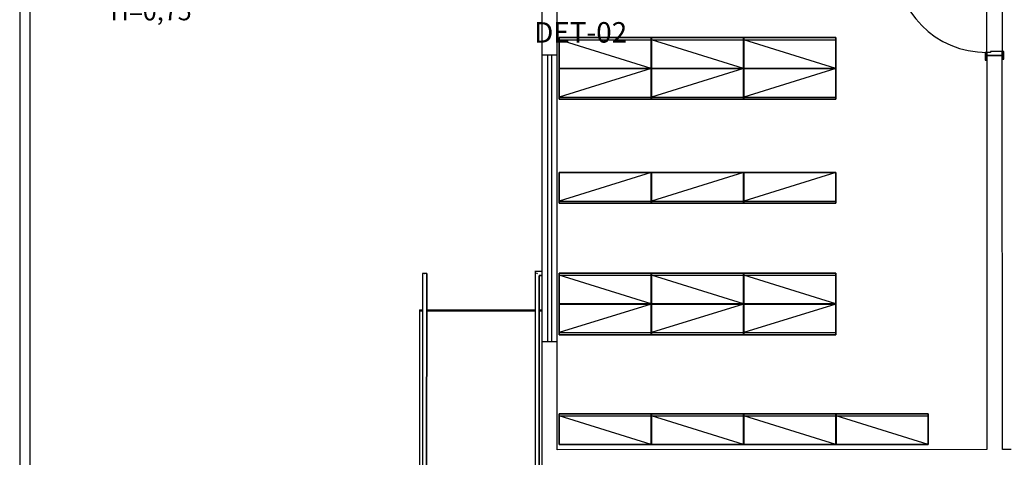
# Model space of a CAD drawing. Extents: x 124 to 265, y -167 to 46.
# Drawn here: x 180 to 189, y -108 to -103 of the extents above; entities that cross this region are included whole.
import ezdxf

# ---------------------------------------------------------------- set-up
doc = ezdxf.new("R2010")
doc.units = 0
doc.layers.add('BASE', color=8, linetype='Continuous')
doc.layers.add('Texto', color=9, linetype='Continuous')
doc.styles.add('Arial_2', font='arial.ttf', dxfattribs={"height": 0.098353})
doc.styles.add('RomanS', font='romans__.ttf', dxfattribs={"height": 0.06019})

msp = doc.modelspace()

# ---------------------------------------------------------------- linework, layer by layer
at = {"layer": 'BASE', "color": 8}
for p, q in [((184.8356, -98.6453), (184.8416, -113.102)), ((179.7356, -100.7475), (179.7518, -139.492)), ((179.8441, -121.0856), (179.8356, -100.7474)), ((184.9892, -107.4531), (184.9872, -102.5453)), ((189.1876, -103.5735), (189.1872, -102.6735)), ((189.3373, -102.6835), (189.3376, -103.5635)), ((185.9084, -103.4288), (185.0084, -103.4288)), ((185.0084, -103.4288), (185.0084, -103.7288)), ((185.0084, -103.7288), (185.0084, -103.4288)), ((185.0084, -103.4288), (185.9084, -103.4288)), ((185.9084, -103.7288), (185.9084, -103.4288)), ((185.9084, -103.4288), (185.9084, -103.7288)), ((186.8104, -103.4288), (185.9104, -103.4288)), ((185.9104, -103.4288), (185.9104, -103.7288)), ((185.9104, -103.7288), (185.9104, -103.4288)), ((185.9104, -103.4288), (186.8104, -103.4288)), ((186.8104, -103.7288), (186.8104, -103.4288)), ((186.8104, -103.4288), (186.8104, -103.7288)), ((187.7124, -103.4288), (186.8124, -103.4288)), ((186.8124, -103.4288), (186.8124, -103.7288)), ((186.8124, -103.7288), (186.8124, -103.4288)), ((186.8124, -103.4288), (187.7124, -103.4288)), ((187.7124, -103.7288), (187.7124, -103.4288)), ((187.7124, -103.4288), (187.7124, -103.7288)), ((185.0084, -103.4498), (185.9084, -103.4498)), ((185.9084, -103.7288), (185.0084, -103.4498)), ((185.9104, -103.4498), (186.8104, -103.4498)), ((186.8104, -103.7288), (185.9104, -103.4498)), ((186.8124, -103.4498), (187.7124, -103.4498)), ((187.7124, -103.7288), (186.8124, -103.4498)), ((184.9876, -103.5992), (184.8376, -103.5992)), ((184.8926, -103.5992), (184.8938, -106.3992)), ((184.9326, -103.5992), (184.9338, -106.3992)), ((189.1726, -103.5735), (189.1727, -103.6485)), ((189.1876, -103.5735), (189.1726, -103.5735)), ((189.1877, -103.6485), (189.1876, -103.5735)), ((189.2226, -103.5735), (189.1876, -103.5735)), ((189.1876, -103.5735), (189.1876, -103.6035)), ((189.1876, -103.6035), (189.1892, -107.4513)), ((189.3376, -103.6035), (189.1876, -103.6035)), ((189.1876, -103.6035), (189.3376, -103.6035)), ((189.3376, -103.5635), (189.2226, -103.5635)), ((189.2226, -103.5635), (189.2226, -103.5735)), ((189.3526, -103.5635), (189.3376, -103.5635)), ((189.3376, -103.5635), (189.3377, -103.6385)), ((189.3376, -103.6035), (189.3376, -103.5635)), ((189.3392, -107.4512), (189.3376, -103.6035)), ((189.3527, -103.6385), (189.3526, -103.5635)), ((185.0084, -103.7288), (185.9084, -103.7288)), ((185.9084, -103.7288), (185.0084, -103.7288)), ((185.0084, -104.0308), (185.0084, -103.7308)), ((185.0084, -103.7308), (185.9084, -103.7308)), ((185.9084, -103.7308), (185.0084, -104.0098)), ((185.0084, -103.7308), (185.0084, -104.0308)), ((185.9084, -103.7308), (185.0084, -103.7308)), ((185.9084, -103.7308), (185.9084, -104.0308)), ((185.9084, -104.0308), (185.9084, -103.7308)), ((185.9104, -103.7288), (186.8104, -103.7288)), ((186.8104, -103.7288), (185.9104, -103.7288)), ((185.9104, -104.0308), (185.9104, -103.7308)), ((185.9104, -103.7308), (186.8104, -103.7308)), ((186.8104, -103.7308), (185.9104, -104.0098)), ((185.9104, -103.7308), (185.9104, -104.0308)), ((186.8104, -103.7308), (185.9104, -103.7308)), ((186.8104, -103.7308), (186.8104, -104.0308)), ((186.8104, -104.0308), (186.8104, -103.7308)), ((186.8124, -103.7288), (187.7124, -103.7288)), ((187.7124, -103.7288), (186.8124, -103.7288)), ((186.8124, -104.0308), (186.8124, -103.7308)), ((186.8124, -103.7308), (187.7124, -103.7308)), ((187.7124, -103.7308), (186.8124, -104.0098)), ((186.8124, -103.7308), (186.8124, -104.0308)), ((187.7124, -103.7308), (186.8124, -103.7308)), ((187.7124, -103.7308), (187.7124, -104.0308)), ((187.7124, -104.0308), (187.7124, -103.7308)), ((189.1727, -103.6485), (189.1877, -103.6485)), ((189.3377, -103.6385), (189.3527, -103.6385)), ((185.0084, -104.0098), (185.9084, -104.0098)), ((185.9104, -104.0098), (186.8104, -104.0098)), ((186.8124, -104.0098), (187.7124, -104.0098)), ((185.9084, -104.0308), (185.0084, -104.0308)), ((185.0084, -104.0308), (185.9084, -104.0308)), ((186.8104, -104.0308), (185.9104, -104.0308)), ((185.9104, -104.0308), (186.8104, -104.0308)), ((187.7124, -104.0308), (186.8124, -104.0308)), ((186.8124, -104.0308), (187.7124, -104.0308)), ((185.0084, -105.0454), (185.0084, -104.7454)), ((185.0084, -104.7454), (185.9084, -104.7454)), ((185.9084, -104.7454), (185.0084, -105.0244)), ((185.0084, -104.7454), (185.0084, -105.0454)), ((185.9084, -104.7454), (185.0084, -104.7454)), ((185.9084, -104.7454), (185.9084, -105.0454)), ((185.9084, -105.0454), (185.9084, -104.7454)), ((185.9104, -105.0454), (185.9104, -104.7454)), ((185.9104, -104.7454), (186.8104, -104.7454)), ((186.8104, -104.7454), (185.9104, -105.0244)), ((185.9104, -104.7454), (185.9104, -105.0454)), ((186.8104, -104.7454), (185.9104, -104.7454)), ((186.8104, -104.7454), (186.8104, -105.0454)), ((186.8104, -105.0454), (186.8104, -104.7454)), ((186.8124, -105.0454), (186.8124, -104.7454)), ((186.8124, -104.7454), (187.7124, -104.7454)), ((187.7124, -104.7454), (186.8124, -105.0244)), ((186.8124, -104.7454), (186.8124, -105.0454)), ((187.7124, -104.7454), (186.8124, -104.7454)), ((187.7124, -104.7454), (187.7124, -105.0454)), ((187.7124, -105.0454), (187.7124, -104.7454)), ((185.0084, -105.0244), (185.9084, -105.0244)), ((185.9084, -105.0454), (185.0084, -105.0454)), ((185.0084, -105.0454), (185.9084, -105.0454)), ((185.9104, -105.0244), (186.8104, -105.0244)), ((186.8104, -105.0454), (185.9104, -105.0454)), ((185.9104, -105.0454), (186.8104, -105.0454)), ((186.8124, -105.0244), (187.7124, -105.0244)), ((187.7124, -105.0454), (186.8124, -105.0454)), ((186.8124, -105.0454), (187.7124, -105.0454)), ((183.6733, -105.7333), (183.6709, -111.4974)), ((183.6733, -105.7333), (183.6709, -111.4974)), ((183.7133, -105.7333), (183.6733, -105.7333)), ((183.7109, -111.4974), (183.7133, -105.7333)), ((183.7133, -105.7333), (183.7109, -111.4974)), ((184.7733, -105.7128), (184.7709, -111.4969)), ((184.7733, -105.7144), (184.7709, -111.4969)), ((184.8385, -105.7128), (184.7718, -105.7128)), ((184.7729, -105.7134), (184.7718, -105.7128)), ((184.7721, -105.7134), (184.7732, -105.7148)), ((184.8385, -105.7128), (184.7733, -105.7128)), ((184.7933, -105.7328), (184.7881, -105.7276)), ((184.7933, -105.7328), (184.7957, -105.7351)), ((184.8133, -105.7528), (184.8109, -111.4969)), ((184.8109, -111.4969), (184.8133, -105.7543)), ((184.8133, -105.7528), (184.8385, -105.7528)), ((184.8385, -105.7528), (184.8133, -105.7528)), ((185.9084, -105.7288), (185.0084, -105.7288)), ((185.0084, -105.7288), (185.0084, -106.0288)), ((185.0084, -106.0288), (185.0084, -105.7288)), ((185.0084, -105.7288), (185.9084, -105.7288)), ((185.0084, -105.7498), (185.9084, -105.7498)), ((185.9084, -106.0288), (185.0084, -105.7498)), ((185.9084, -106.0288), (185.9084, -105.7288)), ((185.9084, -105.7288), (185.9084, -106.0288)), ((186.8104, -105.7288), (185.9104, -105.7288)), ((185.9104, -105.7288), (185.9104, -106.0288)), ((185.9104, -106.0288), (185.9104, -105.7288)), ((185.9104, -105.7288), (186.8104, -105.7288)), ((185.9104, -105.7498), (186.8104, -105.7498)), ((186.8104, -106.0288), (185.9104, -105.7498)), ((186.8104, -106.0288), (186.8104, -105.7288)), ((186.8104, -105.7288), (186.8104, -106.0288)), ((187.7124, -105.7288), (186.8124, -105.7288)), ((186.8124, -105.7288), (186.8124, -106.0288)), ((186.8124, -106.0288), (186.8124, -105.7288)), ((186.8124, -105.7288), (187.7124, -105.7288)), ((186.8124, -105.7498), (187.7124, -105.7498)), ((187.7124, -106.0288), (186.8124, -105.7498)), ((187.7124, -106.0288), (187.7124, -105.7288)), ((187.7124, -105.7288), (187.7124, -106.0288)), ((185.0084, -106.0288), (185.9084, -106.0288)), ((185.9084, -106.0288), (185.0084, -106.0288)), ((185.0084, -106.3308), (185.0084, -106.0308)), ((185.0084, -106.0308), (185.9084, -106.0308)), ((185.9084, -106.0308), (185.0084, -106.3098)), ((185.0084, -106.0308), (185.0084, -106.3308)), ((185.9084, -106.0308), (185.0084, -106.0308)), ((185.9084, -106.0308), (185.9084, -106.3308)), ((185.9084, -106.3308), (185.9084, -106.0308)), ((185.9104, -106.0288), (186.8104, -106.0288)), ((186.8104, -106.0288), (185.9104, -106.0288)), ((185.9104, -106.3308), (185.9104, -106.0308)), ((185.9104, -106.0308), (186.8104, -106.0308)), ((186.8104, -106.0308), (185.9104, -106.3098)), ((185.9104, -106.0308), (185.9104, -106.3308)), ((186.8104, -106.0308), (185.9104, -106.0308)), ((186.8104, -106.0308), (186.8104, -106.3308)), ((186.8104, -106.3308), (186.8104, -106.0308)), ((186.8124, -106.0288), (187.7124, -106.0288)), ((187.7124, -106.0288), (186.8124, -106.0288)), ((186.8124, -106.3308), (186.8124, -106.0308)), ((186.8124, -106.0308), (187.7124, -106.0308)), ((187.7124, -106.0308), (186.8124, -106.3098)), ((186.8124, -106.0308), (186.8124, -106.3308)), ((187.7124, -106.0308), (186.8124, -106.0308)), ((187.7124, -106.0308), (187.7124, -106.3308)), ((187.7124, -106.3308), (187.7124, -106.0308)), ((183.6429, -106.0864), (183.6384, -111.4859)), ((183.6432, -106.0979), (183.6409, -111.4974)), ((183.6429, -106.0864), (183.6684, -106.0864)), ((183.6432, -106.0979), (183.6687, -106.0979)), ((183.7084, -106.0864), (184.7729, -106.0864)), ((183.7087, -106.0979), (184.7732, -106.0974)), ((184.8129, -106.0864), (184.8384, -106.0864)), ((184.8132, -106.0974), (184.8387, -106.0974)), ((185.0084, -106.3098), (185.9084, -106.3098)), ((185.9084, -106.3308), (185.0084, -106.3308)), ((185.0084, -106.3308), (185.9084, -106.3308)), ((185.9104, -106.3098), (186.8104, -106.3098)), ((186.8104, -106.3308), (185.9104, -106.3308)), ((185.9104, -106.3308), (186.8104, -106.3308)), ((186.8124, -106.3098), (187.7124, -106.3098)), ((187.7124, -106.3308), (186.8124, -106.3308)), ((186.8124, -106.3308), (187.7124, -106.3308)), ((184.9888, -106.3992), (184.8388, -106.3992)), ((185.9084, -107.1011), (185.0084, -107.1011)), ((185.0084, -107.1011), (185.0084, -107.4011)), ((185.0084, -107.4011), (185.0084, -107.1011)), ((185.0084, -107.1011), (185.9084, -107.1011)), ((185.9084, -107.4011), (185.9084, -107.1011)), ((185.9084, -107.1011), (185.9084, -107.4011)), ((186.8104, -107.1011), (185.9104, -107.1011)), ((185.9104, -107.1011), (185.9104, -107.4011)), ((185.9104, -107.4011), (185.9104, -107.1011)), ((185.9104, -107.1011), (186.8104, -107.1011)), ((186.8104, -107.4011), (186.8104, -107.1011)), ((186.8104, -107.1011), (186.8104, -107.4011)), ((187.7124, -107.1011), (186.8124, -107.1011)), ((186.8124, -107.1011), (186.8124, -107.4011)), ((186.8124, -107.4011), (186.8124, -107.1011)), ((186.8124, -107.1011), (187.7124, -107.1011)), ((187.7124, -107.4011), (187.7124, -107.1011)), ((187.7124, -107.1011), (187.7124, -107.4011)), ((188.6144, -107.1011), (187.7144, -107.1011)), ((187.7144, -107.1011), (187.7144, -107.4011)), ((187.7144, -107.4011), (187.7144, -107.1011)), ((187.7144, -107.1011), (188.6144, -107.1011)), ((188.6144, -107.4011), (188.6144, -107.1011)), ((188.6144, -107.1011), (188.6144, -107.4011)), ((185.0084, -107.1221), (185.9084, -107.1221)), ((185.9084, -107.4011), (185.0084, -107.1221)), ((185.9104, -107.1221), (186.8104, -107.1221)), ((186.8104, -107.4011), (185.9104, -107.1221)), ((186.8124, -107.1221), (187.7124, -107.1221)), ((187.7124, -107.4011), (186.8124, -107.1221)), ((187.7144, -107.1221), (188.6144, -107.1221)), ((188.6144, -107.4011), (187.7144, -107.1221)), ((189.1892, -107.4513), (184.9892, -107.4531)), ((185.0084, -107.4011), (185.9084, -107.4011)), ((185.9084, -107.4011), (185.0084, -107.4011)), ((185.9104, -107.4011), (186.8104, -107.4011)), ((186.8104, -107.4011), (185.9104, -107.4011)), ((186.8124, -107.4011), (187.7124, -107.4011)), ((187.7124, -107.4011), (186.8124, -107.4011)), ((187.7144, -107.4011), (188.6144, -107.4011)), ((188.6144, -107.4011), (187.7144, -107.4011)), ((189.4242, -107.4512), (189.3392, -107.4512))]:
    msp.add_line(p, q, dxfattribs=at)
at = {"layer": 'BASE', "color": 8, "flags": 128}
msp.add_lwpolyline([(183.691, -105.7333), (183.6933, -105.7333), (183.6957, -105.7333)], dxfattribs=at)
at = {"layer": 'BASE', "color": 8}
msp.add_arc((189.1872, -102.6735), 0.9, 180.02387, 270.02387, dxfattribs=at)

# ---------------------------------------------------------------- texts
at = {"color": 7, "insert": (180.6237, -103.0813, -202.219), "char_height": 0.18, "width": 2.56275, "attachment_point": 1, "rotation": 0.15795, "style": 'Arial_2'}
msp.add_mtext('H=0,75', dxfattribs=at)
at = {"layer": 'Texto', "color": 7, "style": 'RomanS'}
msp.add_text('DET-02', height=0.2, rotation=0.01439, dxfattribs=at).set_placement((184.7631, -103.4774, 0))

doc.saveas('drawing.dxf')
